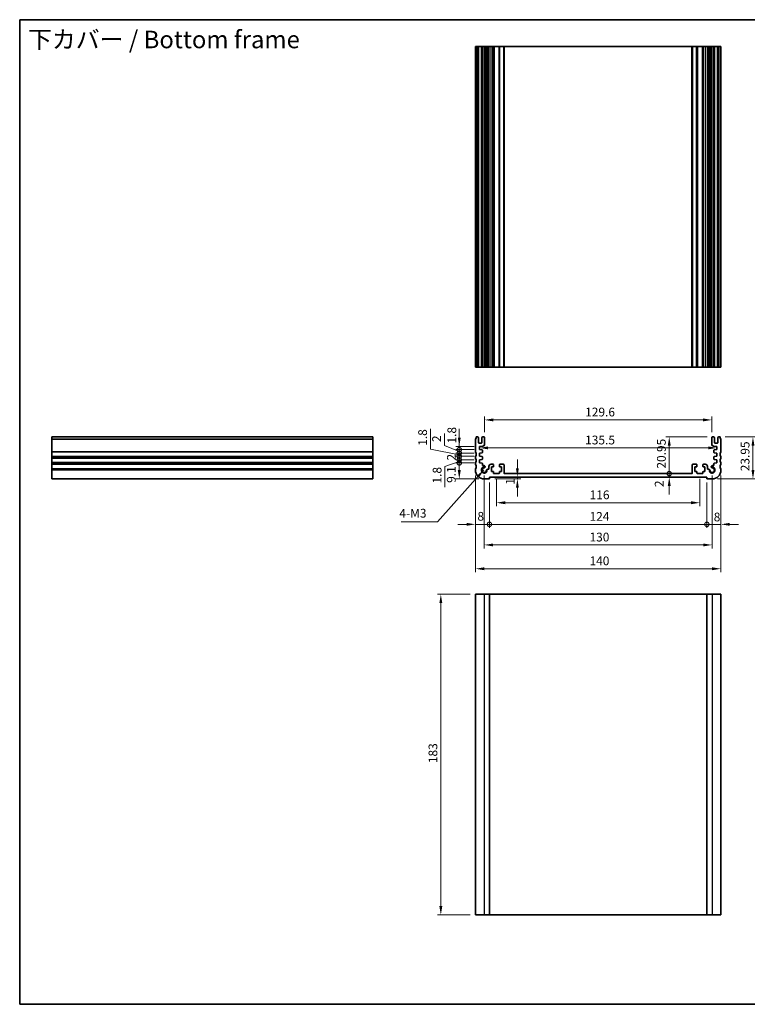
# Model space of a CAD drawing. Units: millimetres. Extents: x 29 to 3979, y 16 to 718.
# Drawn here: x 2600 to 3015, y 16 to 578 of the extents above; entities that cross this region are included whole.
import ezdxf

# ---------------------------------------------------------------- set-up
doc = ezdxf.new("R2010")
doc.units = ezdxf.units.MM
doc.header["$LTSCALE"] = 2
doc.layers.get('Defpoints').update_dxf_attribs({"lineweight": 25})
for name, color, linetype, lineweight in [('Border (ISO)', 7, 'Continuous', 35), ('Dimension (ISO)', 7, 'Continuous', 18), ('Dimension (ISO) @ 1', 7, 'Continuous', 18), ('Symbol (ISO)', 7, 'Continuous', 18), ('Visible (ISO)', 7, 'Continuous', 35), ('Visible Narrow (ISO)', 7, 'Continuous', 25)]:
    doc.layers.add(name, color=color, linetype=linetype, lineweight=lineweight)
doc.styles.add('Note Text (TK)', font='MS PGothic.ttf')
doc.dimstyles.new('Default - Method 1b (TK)', dxfattribs={"dimscale": 2, "dimtxt": 2.5, "dimasz": 2.5, "dimexe": 1, "dimexo": 1.5, "dimgap": 1, "dimtad": 1, "dimtoh": 1, "dimrnd": 1e-08, "dimdsep": 46, "dimtxsty": 'Note Text (TK)', "dimcen": 0.09, "dimdle": 5, "dimclrd": 100, "dimclre": 100, "dimclrt": 7, "dimadec": 1, "dimazin": 1, "dimtfac": 1, "dimtmove": 0, "dimatfit": 3, "dimfxl": 1, "dimtolj": 1, "dimlwd": -1, "dimlwe": -1, "dimarcsym": 0})
doc.dimstyles.new('Default - Method 1b (TK)$7', dxfattribs={"dimscale": 2, "dimtxt": 2.5, "dimasz": 2.5, "dimexe": 1, "dimexo": 1.5, "dimgap": 1, "dimtad": 1, "dimtoh": 1, "dimrnd": 1e-08, "dimdsep": 46, "dimtxsty": 'Note Text (TK)', "dimcen": 0.09, "dimdle": 5, "dimclrd": 100, "dimclre": 100, "dimclrt": 7, "dimadec": 1, "dimazin": 1, "dimtfac": 1, "dimtmove": 0, "dimatfit": 3, "dimfxl": 1, "dimtolj": 1, "dimlwd": -1, "dimlwe": -1, "dimarcsym": 0})

# ---------------------------------------------------------------- blocks, each defined once
blk = doc.blocks.new('図面枠 tk図枠')
at = {"layer": 'Border (ISO)'}
for p, q in [((14.5, 289), (405.5, 289)), ((14.5, 289), (14.5, 8)), ((14.5, 8), (405.5, 8))]:
    blk.add_line(p, q, dxfattribs=at)
blk = doc.blocks.new('*D36')
at = {"layer": 'Defpoints', "color": 0}
for p in [(2860.4, 250.04), (2840.68, 67.04), (2860.4, 67.04)]:
    blk.add_point(p, dxfattribs=at)
at = {"layer": 'Dimension (ISO)', "color": 100}
for p, q in [((2857.4, 250.04), (2838.68, 250.04)), ((2840.68, 245.04), (2840.68, 72.04)), ((2857.4, 67.04), (2838.68, 67.04))]:
    blk.add_line(p, q, dxfattribs=at)
for points in [[(2839.84, 245.04), (2841.51, 245.04), (2840.68, 250.04)], [(2839.84, 72.04), (2841.51, 72.04), (2840.68, 67.04)]]:
    blk.add_solid(points, dxfattribs=at)
at = {"layer": 'Dimension (ISO)', "color": 7, "insert": (2836.18, 153.65), "char_height": 5, "attachment_point": 4, "rotation": 90, "style": 'Note Text (TK)'}
blk.add_mtext('\\A1;183', dxfattribs=at)
blk = doc.blocks.new('_DotSmall')
at = {"color": 0, "linetype": 'ByBlock', "const_width": 0.5}
blk.add_lwpolyline([(-0.0625, 0, 1), (0.0625, 0, 1)], format="xyb", close=True, dxfattribs=at)
blk = doc.blocks.new('*D37')
at = {"layer": 'Defpoints', "color": 0}
for p in [(2970.94, 339.86), (2995.5, 339.86), (2983.8, 318.91)]:
    blk.add_point(p, dxfattribs=at)
at = {"layer": 'Dimension (ISO)', "color": 100}
for p, q in [((2992.5, 339.86), (2968.94, 339.86)), ((2970.94, 318.91), (2970.94, 334.86))]:
    blk.add_line(p, q, dxfattribs=at)
blk.add_solid([(2970.11, 334.86), (2971.77, 334.86), (2970.94, 339.86)], dxfattribs=at)
at = {"layer": 'Dimension (ISO)', "color": 100, "xscale": 5, "yscale": 5, "zscale": 5, "rotation": 270}
blk.add_blockref('_DotSmall', (2970.94, 318.91), dxfattribs=at)
at = {"layer": 'Dimension (ISO)', "color": 7, "insert": (2966.44, 321.76), "char_height": 5, "attachment_point": 4, "rotation": 90, "style": 'Note Text (TK)'}
blk.add_mtext('\\A1;20.95', dxfattribs=at)
blk = doc.blocks.new('*D38')
at = {"layer": 'Defpoints', "color": 0}
for p in [(2970.94, 318.91), (2983.8, 318.91), (2992.4, 316.91)]:
    blk.add_point(p, dxfattribs=at)
at = {"layer": 'Dimension (ISO)', "color": 100}
for p, q in [((2970.94, 318.91), (2970.94, 323.91)), ((2970.94, 316.91), (2970.94, 318.91)), ((2970.94, 311.91), (2970.94, 306.91))]:
    blk.add_line(p, q, dxfattribs=at)
blk.add_solid([(2970.11, 311.91), (2971.77, 311.91), (2970.94, 316.91)], dxfattribs=at)
at = {"layer": 'Dimension (ISO)', "color": 100, "xscale": 5, "yscale": 5, "zscale": 5, "rotation": 270}
blk.add_blockref('_DotSmall', (2970.94, 318.91), dxfattribs=at)
at = {"layer": 'Dimension (ISO)', "color": 7, "insert": (2965.18, 311.23), "char_height": 5, "attachment_point": 4, "rotation": 90, "style": 'Note Text (TK)'}
blk.add_mtext('\\A1;2', dxfattribs=at)
blk = doc.blocks.new('*D39')
at = {"layer": 'Defpoints', "color": 0}
for p in [(2999.9, 339.86), (2995.4, 315.91), (3018.68, 315.91)]:
    blk.add_point(p, dxfattribs=at)
at = {"layer": 'Dimension (ISO)', "color": 100}
for p, q in [((3002.9, 339.86), (3020.68, 339.86)), ((3018.68, 334.86), (3018.68, 320.91)), ((2998.4, 315.91), (3020.68, 315.91))]:
    blk.add_line(p, q, dxfattribs=at)
for points in [[(3017.85, 334.86), (3019.52, 334.86), (3018.68, 339.86)], [(3017.85, 320.91), (3019.52, 320.91), (3018.68, 315.91)]]:
    blk.add_solid(points, dxfattribs=at)
at = {"layer": 'Dimension (ISO)', "color": 7, "insert": (3014.18, 320.24), "char_height": 5, "attachment_point": 4, "rotation": 90, "style": 'Note Text (TK)'}
blk.add_mtext('\\A1;23.95', dxfattribs=at)
blk = doc.blocks.new('*D40')
at = {"layer": 'Defpoints', "color": 0}
for p in [(2995.2, 349.56), (2865.6, 339.56), (2995.2, 339.56)]:
    blk.add_point(p, dxfattribs=at)
at = {"layer": 'Dimension (ISO)', "color": 100}
for p, q in [((2865.6, 342.56), (2865.6, 351.56)), ((2870.6, 349.56), (2990.2, 349.56)), ((2995.2, 342.56), (2995.2, 351.56))]:
    blk.add_line(p, q, dxfattribs=at)
for points in [[(2870.6, 350.39), (2870.6, 348.73), (2865.6, 349.56)], [(2990.2, 350.39), (2990.2, 348.73), (2995.2, 349.56)]]:
    blk.add_solid(points, dxfattribs=at)
at = {"layer": 'Dimension (ISO)', "color": 7, "insert": (2922.98, 354.06), "char_height": 5, "attachment_point": 4, "style": 'Note Text (TK)'}
blk.add_mtext('\\A1;129.6', dxfattribs=at)
blk = doc.blocks.new('*D41')
at = {"layer": 'Defpoints', "color": 0}
for p in [(2862.65, 333.51), (2998.15, 333.59), (2998.15, 333.51)]:
    blk.add_point(p, dxfattribs=at)
at = {"layer": 'Dimension (ISO)', "color": 100}
blk.add_line((2867.65, 333.59), (2993.15, 333.59), dxfattribs=at)
for points in [[(2867.65, 334.42), (2867.65, 332.75), (2862.65, 333.59)], [(2993.15, 334.42), (2993.15, 332.75), (2998.15, 333.59)]]:
    blk.add_solid(points, dxfattribs=at)
at = {"layer": 'Dimension (ISO)', "color": 7, "insert": (2922.96, 338.09), "char_height": 5, "attachment_point": 4, "style": 'Note Text (TK)'}
blk.add_mtext('\\A1;135.5', dxfattribs=at)
blk = doc.blocks.new('*D42')
at = {"layer": 'Defpoints', "color": 0}
for p in [(2868.4, 315.91), (2884.34, 315.91), (2888.62, 316.91)]:
    blk.add_point(p, dxfattribs=at)
at = {"layer": 'Dimension (ISO)', "color": 100}
for p, q in [((2884.34, 321.91), (2884.34, 326.91)), ((2871.4, 315.91), (2886.34, 315.91)), ((2884.34, 316.91), (2884.34, 315.91)), ((2884.34, 310.91), (2884.34, 305.91))]:
    blk.add_line(p, q, dxfattribs=at)
for points in [[(2883.51, 321.91), (2885.17, 321.91), (2884.34, 316.91)], [(2883.51, 310.91), (2885.17, 310.91), (2884.34, 315.91)]]:
    blk.add_solid(points, dxfattribs=at)
at = {"layer": 'Dimension (ISO)', "color": 7, "insert": (2880.25, 312.57), "char_height": 5, "attachment_point": 4, "rotation": 90, "style": 'Note Text (TK)'}
blk.add_mtext('\\A1;1', dxfattribs=at)
blk = doc.blocks.new('*D43')
at = {"layer": 'Defpoints', "color": 0}
for p in [(2872.4, 318.91), (2988.4, 318.91), (2988.4, 302.29)]:
    blk.add_point(p, dxfattribs=at)
at = {"layer": 'Dimension (ISO)', "color": 100}
for p, q in [((2872.4, 315.91), (2872.4, 300.29)), ((2988.4, 315.91), (2988.4, 300.29)), ((2877.4, 302.29), (2983.4, 302.29))]:
    blk.add_line(p, q, dxfattribs=at)
for points in [[(2877.4, 303.13), (2877.4, 301.46), (2872.4, 302.29)], [(2983.4, 303.13), (2983.4, 301.46), (2988.4, 302.29)]]:
    blk.add_solid(points, dxfattribs=at)
at = {"layer": 'Dimension (ISO)', "color": 7, "insert": (2925.53, 306.79), "char_height": 5, "attachment_point": 4, "style": 'Note Text (TK)'}
blk.add_mtext('\\A1;116', dxfattribs=at)
blk = doc.blocks.new('*D44')
at = {"layer": 'Defpoints', "color": 0}
for p in [(2860.4, 320.91), (2868.4, 316.91), (2868.4, 289.96)]:
    blk.add_point(p, dxfattribs=at)
at = {"layer": 'Dimension (ISO)', "color": 100}
for p, q in [((2860.4, 317.91), (2860.4, 287.96)), ((2868.4, 313.91), (2868.4, 287.96)), ((2855.4, 289.96), (2850.4, 289.96)), ((2860.4, 289.96), (2868.4, 289.96)), ((2868.4, 289.96), (2873.4, 289.96))]:
    blk.add_line(p, q, dxfattribs=at)
blk.add_solid([(2855.4, 290.79), (2855.4, 289.12), (2860.4, 289.96)], dxfattribs=at)
at = {"layer": 'Dimension (ISO)', "color": 100, "xscale": 5, "yscale": 5, "zscale": 5, "rotation": 180}
blk.add_blockref('_DotSmall', (2868.4, 289.96), dxfattribs=at)
at = {"layer": 'Dimension (ISO)', "color": 7, "insert": (2861.56, 294.54), "char_height": 5, "attachment_point": 4, "style": 'Note Text (TK)'}
blk.add_mtext('\\A1;8', dxfattribs=at)
blk = doc.blocks.new('*D45')
at = {"layer": 'Defpoints', "color": 0}
for p in [(3000.4, 320.91), (2992.4, 316.91), (3000.4, 289.96)]:
    blk.add_point(p, dxfattribs=at)
at = {"layer": 'Dimension (ISO)', "color": 100}
for p, q in [((3000.4, 317.91), (3000.4, 287.96)), ((2992.4, 313.91), (2992.4, 287.96)), ((2992.4, 289.96), (2987.4, 289.96)), ((2992.4, 289.96), (3000.4, 289.96)), ((3005.4, 289.96), (3010.4, 289.96))]:
    blk.add_line(p, q, dxfattribs=at)
blk.add_solid([(3005.4, 290.79), (3005.4, 289.12), (3000.4, 289.96)], dxfattribs=at)
at = {"layer": 'Dimension (ISO)', "color": 100, "xscale": 5, "yscale": 5, "zscale": 5}
blk.add_blockref('_DotSmall', (2992.4, 289.96), dxfattribs=at)
at = {"layer": 'Dimension (ISO)', "color": 7, "insert": (2996.32, 294.15), "char_height": 5, "attachment_point": 4, "style": 'Note Text (TK)'}
blk.add_mtext('\\A1;8', dxfattribs=at)
blk = doc.blocks.new('*D46')
at = {"layer": 'Defpoints', "color": 0}
for p in [(2868.4, 316.91), (2992.4, 316.91), (2992.4, 289.96)]:
    blk.add_point(p, dxfattribs=at)
at = {"layer": 'Dimension (ISO)', "color": 100}
for p, q in [((2868.4, 313.91), (2868.4, 287.96)), ((2992.4, 313.91), (2992.4, 287.96)), ((2868.4, 289.96), (2992.4, 289.96))]:
    blk.add_line(p, q, dxfattribs=at)
at = {"layer": 'Dimension (ISO)', "color": 100, "xscale": 5, "yscale": 5, "zscale": 5, "rotation": 180}
blk.add_blockref('_DotSmall', (2868.4, 289.96), dxfattribs=at)
at = {"layer": 'Dimension (ISO)', "color": 100, "xscale": 5, "yscale": 5, "zscale": 5}
blk.add_blockref('_DotSmall', (2992.4, 289.96), dxfattribs=at)
at = {"layer": 'Dimension (ISO)', "color": 7, "insert": (2925.47, 294.46), "char_height": 5, "attachment_point": 4, "style": 'Note Text (TK)'}
blk.add_mtext('\\A1;124', dxfattribs=at)
blk = doc.blocks.new('*D47')
at = {"layer": 'Defpoints', "color": 0}
for p in [(2865.4, 320.91), (2995.4, 320.91), (2995.4, 278.2)]:
    blk.add_point(p, dxfattribs=at)
at = {"layer": 'Dimension (ISO)', "color": 100}
for p, q in [((2865.4, 317.91), (2865.4, 276.2)), ((2995.4, 317.91), (2995.4, 276.2)), ((2870.4, 278.2), (2990.4, 278.2))]:
    blk.add_line(p, q, dxfattribs=at)
for points in [[(2870.4, 279.03), (2870.4, 277.36), (2865.4, 278.2)], [(2990.4, 279.03), (2990.4, 277.36), (2995.4, 278.2)]]:
    blk.add_solid(points, dxfattribs=at)
at = {"layer": 'Dimension (ISO)', "color": 7, "insert": (2925.46, 282.7), "char_height": 5, "attachment_point": 4, "style": 'Note Text (TK)'}
blk.add_mtext('\\A1;130', dxfattribs=at)
blk = doc.blocks.new('*D48')
at = {"layer": 'Defpoints', "color": 0}
for p in [(2860.4, 320.91), (3000.4, 320.91), (3000.4, 264.61)]:
    blk.add_point(p, dxfattribs=at)
at = {"layer": 'Dimension (ISO)', "color": 100}
for p, q in [((2860.4, 317.91), (2860.4, 262.61)), ((3000.4, 317.91), (3000.4, 262.61)), ((2865.4, 264.61), (2995.4, 264.61))]:
    blk.add_line(p, q, dxfattribs=at)
for points in [[(2865.4, 265.44), (2865.4, 263.77), (2860.4, 264.61)], [(2995.4, 265.44), (2995.4, 263.77), (3000.4, 264.61)]]:
    blk.add_solid(points, dxfattribs=at)
at = {"layer": 'Dimension (ISO)', "color": 7, "insert": (2925.46, 269.11), "char_height": 5, "attachment_point": 4, "style": 'Note Text (TK)'}
blk.add_mtext('\\A1;140', dxfattribs=at)
blk = doc.blocks.new('*D49')
at = {"layer": 'Defpoints', "color": 0}
for p in [(2851.19, 325.01), (2862.65, 325.01), (2865.4, 315.91)]:
    blk.add_point(p, dxfattribs=at)
at = {"layer": 'Dimension (ISO)', "color": 100}
for p, q in [((2859.65, 325.01), (2849.19, 325.01)), ((2851.19, 320.91), (2851.19, 325.01)), ((2862.4, 315.91), (2849.19, 315.91))]:
    blk.add_line(p, q, dxfattribs=at)
blk.add_solid([(2850.36, 320.91), (2852.03, 320.91), (2851.19, 315.91)], dxfattribs=at)
at = {"layer": 'Dimension (ISO)', "color": 100, "xscale": 5, "yscale": 5, "zscale": 5, "rotation": 90}
blk.add_blockref('_DotSmall', (2851.19, 325.01), dxfattribs=at)
at = {"layer": 'Dimension (ISO)', "color": 7, "insert": (2846.64, 313.62), "char_height": 5, "attachment_point": 4, "rotation": 90, "style": 'Note Text (TK)'}
blk.add_mtext('\\A1;9.1', dxfattribs=at)
blk = doc.blocks.new('*D50')
at = {"layer": 'Defpoints', "color": 0}
for p in [(2851.19, 334.41), (2862.65, 334.41), (2862.65, 332.61)]:
    blk.add_point(p, dxfattribs=at)
at = {"layer": 'Dimension (ISO)', "color": 100}
for p, q in [((2851.19, 339.41), (2851.19, 344.41)), ((2859.65, 334.41), (2849.19, 334.41)), ((2859.65, 332.61), (2849.19, 332.61)), ((2851.19, 332.61), (2851.19, 334.41)), ((2851.19, 332.61), (2851.19, 327.61))]:
    blk.add_line(p, q, dxfattribs=at)
blk.add_solid([(2850.36, 339.41), (2852.03, 339.41), (2851.19, 334.41)], dxfattribs=at)
at = {"layer": 'Dimension (ISO)', "color": 100, "xscale": 5, "yscale": 5, "zscale": 5, "rotation": 90}
blk.add_blockref('_DotSmall', (2851.19, 332.61), dxfattribs=at)
at = {"layer": 'Dimension (ISO)', "color": 7, "insert": (2846.95, 336.08), "char_height": 5, "attachment_point": 4, "rotation": 90, "style": 'Note Text (TK)'}
blk.add_mtext('\\A1;1.8', dxfattribs=at)
blk = doc.blocks.new('*D51')
at = {"layer": 'Defpoints', "color": 0}
for p in [(2851.19, 332.61), (2862.65, 332.61), (2862.65, 330.61)]:
    blk.add_point(p, dxfattribs=at)
at = {"layer": 'Dimension (ISO)', "color": 100}
for p, q in [((2842.77, 334.92), (2842.77, 341.82)), ((2851.19, 332.61), (2851.19, 337.61)), ((2851.19, 331.61), (2842.77, 334.92)), ((2859.65, 332.61), (2849.19, 332.61)), ((2851.19, 330.61), (2851.19, 332.61)), ((2851.19, 330.61), (2851.19, 332.61)), ((2859.65, 330.61), (2849.19, 330.61)), ((2851.19, 330.61), (2851.19, 325.61))]:
    blk.add_line(p, q, dxfattribs=at)
at = {"layer": 'Dimension (ISO)', "color": 100, "xscale": 5, "yscale": 5, "zscale": 5}
for p, rotation in [((2851.19, 332.61), 270), ((2851.19, 330.61), 90)]:
    blk.add_blockref('_DotSmall', p, dxfattribs=dict(at, rotation=rotation))
at = {"layer": 'Dimension (ISO)', "color": 7, "insert": (2838.27, 336.92), "char_height": 5, "attachment_point": 4, "rotation": 90, "style": 'Note Text (TK)'}
blk.add_mtext('\\A1;2', dxfattribs=at)
blk = doc.blocks.new('*D52')
at = {"layer": 'Defpoints', "color": 0}
for p in [(2851.19, 330.61), (2862.65, 330.61), (2862.65, 328.81)]:
    blk.add_point(p, dxfattribs=at)
at = {"layer": 'Dimension (ISO)', "color": 100}
for p, q in [((2834.79, 332.79), (2834.79, 344.43)), ((2851.19, 329.71), (2834.79, 332.79)), ((2851.19, 330.61), (2851.19, 335.61)), ((2859.65, 330.61), (2849.19, 330.61)), ((2859.65, 328.81), (2849.19, 328.81)), ((2851.19, 328.81), (2851.19, 330.61)), ((2851.19, 328.81), (2851.19, 330.61)), ((2851.19, 328.81), (2851.19, 323.81))]:
    blk.add_line(p, q, dxfattribs=at)
at = {"layer": 'Dimension (ISO)', "color": 100, "xscale": 5, "yscale": 5, "zscale": 5}
for p, rotation in [((2851.19, 330.61), 270), ((2851.19, 328.81), 90)]:
    blk.add_blockref('_DotSmall', p, dxfattribs=dict(at, rotation=rotation))
at = {"layer": 'Dimension (ISO)', "color": 7, "insert": (2830.29, 334.79), "char_height": 5, "attachment_point": 4, "rotation": 90, "style": 'Note Text (TK)'}
blk.add_mtext('\\A1;1.8', dxfattribs=at)
blk = doc.blocks.new('*D34')
at = {"layer": 'Defpoints', "color": 0}
for p in [(2851.19, 328.81), (2862.65, 328.81), (2862.65, 326.81)]:
    blk.add_point(p, dxfattribs=at)
at = {"layer": 'Dimension (ISO)', "color": 100}
for p, q in [((2851.19, 328.81), (2851.19, 333.81)), ((2859.65, 328.81), (2849.19, 328.81)), ((2859.65, 326.81), (2849.19, 326.81)), ((2851.19, 326.81), (2851.19, 328.81)), ((2851.19, 326.81), (2851.19, 321.81))]:
    blk.add_line(p, q, dxfattribs=at)
at = {"layer": 'Dimension (ISO)', "color": 100, "xscale": 5, "yscale": 5, "zscale": 5}
for p, rotation in [((2851.19, 328.81), 270), ((2851.19, 326.81), 90)]:
    blk.add_blockref('_DotSmall', p, dxfattribs=dict(at, rotation=rotation))
at = {"layer": 'Dimension (ISO)', "color": 7, "insert": (2846.69, 326.36), "char_height": 5, "attachment_point": 4, "rotation": 90, "style": 'Note Text (TK)'}
blk.add_mtext('\\A1;2', dxfattribs=at)
blk = doc.blocks.new('*D35')
at = {"layer": 'Defpoints', "color": 0}
for p in [(2851.19, 326.81), (2862.65, 326.81), (2862.65, 325.01)]:
    blk.add_point(p, dxfattribs=at)
at = {"layer": 'Dimension (ISO)', "color": 100}
for p, q in [((2851.19, 326.81), (2851.19, 331.81)), ((2859.65, 326.81), (2849.19, 326.81)), ((2851.19, 325.01), (2851.19, 326.81)), ((2851.19, 325.01), (2851.19, 326.81)), ((2851.19, 325.91), (2843.05, 322.89)), ((2843.05, 322.89), (2843.05, 311.25)), ((2859.65, 325.01), (2849.19, 325.01)), ((2851.19, 325.01), (2851.19, 320.01))]:
    blk.add_line(p, q, dxfattribs=at)
at = {"layer": 'Dimension (ISO)', "color": 100, "xscale": 5, "yscale": 5, "zscale": 5}
for p, rotation in [((2851.19, 326.81), 270), ((2851.19, 325.01), 90)]:
    blk.add_blockref('_DotSmall', p, dxfattribs=dict(at, rotation=rotation))
at = {"layer": 'Dimension (ISO)', "color": 7, "insert": (2838.55, 313.25), "char_height": 5, "attachment_point": 4, "rotation": 90, "style": 'Note Text (TK)'}
blk.add_mtext('\\A1;1.8', dxfattribs=at)

msp = doc.modelspace()

# ---------------------------------------------------------------- linework, layer by layer
at = {"layer": 'Visible (ISO)'}
for p, q in [((3000.4049, 562.6468), (2860.4049, 562.6468)), ((2860.4049, 379.6468), (2860.4049, 562.6468)), ((2860.9049, 379.6468), (2860.9049, 562.6468)), ((2862.1049, 379.6468), (2862.1049, 562.6468)), ((2864.1049, 379.6468), (2864.1049, 562.6468)), ((2865.6049, 379.6468), (2865.6049, 562.6468)), ((2865.907, 379.6468), (2865.907, 562.6468)), ((2868.1049, 562.6468), (2868.1049, 379.6468)), ((2870.7049, 562.6468), (2870.7049, 379.6468)), ((2874.1049, 562.6468), (2874.1049, 379.6468)), ((2876.7049, 379.6468), (2876.7049, 562.6468)), ((2984.1049, 562.6468), (2984.1049, 379.6468)), ((2986.7049, 562.6468), (2986.7049, 379.6468)), ((2990.1049, 562.6468), (2990.1049, 379.6468)), ((2992.7049, 379.6468), (2992.7049, 562.6468)), ((2994.9028, 379.6468), (2994.9028, 562.6468)), ((2995.2049, 379.6468), (2995.2049, 562.6468)), ((2996.7049, 379.6468), (2996.7049, 562.6468)), ((2998.7049, 379.6468), (2998.7049, 562.6468)), ((2999.9049, 379.6468), (2999.9049, 562.6468)), ((3000.4049, 379.6468), (3000.4049, 562.6468)), ((3000.4049, 379.6468), (2860.4049, 379.6468)), ((2618.8595, 339.8604), (2618.8595, 315.9104)), ((2801.8595, 339.8604), (2618.8595, 339.8604)), ((2801.8595, 339.8604), (2801.8595, 315.9104)), ((2860.4049, 331.4104), (2860.4049, 338.3604)), ((2860.9049, 339.8604), (2861.8049, 339.8604)), ((2862.1049, 339.5604), (2862.1049, 336.6104)), ((2864.1049, 336.6104), (2864.1049, 339.5604)), ((2864.4049, 339.8604), (2865.3049, 339.8604)), ((2865.6049, 339.5604), (2865.6049, 335.5455)), ((2995.2049, 335.5455), (2995.2049, 339.5604)), ((2995.5049, 339.8604), (2996.4049, 339.8604)), ((2996.7049, 339.5604), (2996.7049, 336.6104)), ((2998.7049, 336.6104), (2998.7049, 339.5604)), ((2999.0049, 339.8604), (2999.9049, 339.8604)), ((3000.4049, 338.3604), (3000.4049, 331.4104)), ((2862.4049, 336.3104), (2863.8049, 336.3104)), ((2864.6729, 334.5478), (2862.6549, 334.4104)), ((2862.6549, 334.4104), (2862.6549, 332.6104)), ((2862.6549, 332.6104), (2864.1259, 332.5075)), ((2864.4049, 332.2082), (2864.4049, 331.0098)), ((2998.1549, 334.4104), (2996.137, 334.5478)), ((2996.4049, 331.0098), (2996.4049, 332.2082)), ((2996.684, 332.5075), (2998.1549, 332.6104)), ((2997.0049, 336.3104), (2998.4049, 336.3104)), ((2998.1549, 332.6104), (2998.1549, 334.4104)), ((2860.4049, 327.9104), (2860.4049, 328.4104)), ((2864.1253, 330.7105), (2862.6549, 330.6104)), ((2862.6549, 330.6104), (2862.6549, 328.8104)), ((2862.6549, 328.8104), (2864.1259, 328.7075)), ((2864.1259, 326.9132), (2862.6549, 326.8104)), ((2862.6549, 326.8104), (2862.6549, 325.0104)), ((2864.4049, 328.4082), (2864.4049, 327.2125)), ((2996.4049, 327.2125), (2996.4049, 328.4082)), ((2996.684, 328.7075), (2998.1549, 328.8104)), ((2998.1549, 326.8104), (2996.684, 326.9132)), ((2998.1549, 330.6104), (2996.6845, 330.7105)), ((2998.1549, 328.8104), (2998.1549, 330.6104)), ((2998.1549, 325.0104), (2998.1549, 326.8104)), ((3000.4049, 328.4104), (3000.4049, 327.9104)), ((2860.4049, 324.4104), (2860.4049, 324.9104)), ((2860.4049, 320.9104), (2860.4049, 321.4104)), ((2862.6549, 325.0104), (2864.1259, 324.9075)), ((2864.4049, 324.6082), (2864.4049, 323.5198)), ((2864.4049, 323.5198), (2865.257, 323.5198)), ((2867.3644, 321.4125), (2867.9049, 321.4125)), ((2868.1049, 321.6125), (2868.1049, 323.0104)), ((2869.3049, 324.2104), (2870.4049, 324.2104)), ((2869.6049, 320.1104), (2869.6049, 322.7104)), ((2869.6049, 322.7104), (2870.4049, 322.7104)), ((2870.7049, 323.0104), (2870.7049, 323.9104)), ((2874.1049, 323.9104), (2874.1049, 323.0104)), ((2874.4049, 324.2104), (2876.4049, 324.2104)), ((2874.4049, 322.7104), (2875.2049, 322.7104)), ((2875.2049, 322.7104), (2875.2049, 320.1104)), ((2876.7049, 323.9104), (2876.7049, 319.2104)), ((2984.1049, 319.2104), (2984.1049, 323.9104)), ((2984.4049, 324.2104), (2986.4049, 324.2104)), ((2985.6049, 320.1104), (2985.6049, 322.7104)), ((2985.6049, 322.7104), (2986.4049, 322.7104)), ((2986.7049, 323.0104), (2986.7049, 323.9104)), ((2990.1049, 323.9104), (2990.1049, 323.0104)), ((2990.4049, 324.2104), (2991.5049, 324.2104)), ((2990.4049, 322.7104), (2991.2049, 322.7104)), ((2991.2049, 322.7104), (2991.2049, 320.1104)), ((2992.7049, 323.0104), (2992.7049, 321.6125)), ((2992.9049, 321.4125), (2993.4455, 321.4125)), ((2995.5528, 323.5198), (2996.4049, 323.5198)), ((2996.4049, 323.5198), (2996.4049, 324.6082)), ((2996.684, 324.9075), (2998.1549, 325.0104)), ((3000.4049, 324.9104), (3000.4049, 324.4104)), ((3000.4049, 321.4104), (3000.4049, 320.9104)), ((2801.8595, 315.9104), (2618.8595, 315.9104)), ((2868.4049, 315.9104), (2865.4049, 315.9104)), ((2868.4049, 316.9104), (2868.4049, 315.9104)), ((2992.4049, 316.9104), (2868.4049, 316.9104)), ((2870.4049, 320.1104), (2869.6049, 320.1104)), ((2870.7049, 319.2104), (2870.7049, 319.8104)), ((2873.8049, 318.9104), (2871.0049, 318.9104)), ((2874.1049, 319.8104), (2874.1049, 319.2104)), ((2875.2049, 320.1104), (2874.4049, 320.1104)), ((2877.0049, 318.9104), (2983.8049, 318.9104)), ((2986.4049, 320.1104), (2985.6049, 320.1104)), ((2986.7049, 319.2104), (2986.7049, 319.8104)), ((2989.8049, 318.9104), (2987.0049, 318.9104)), ((2990.1049, 319.8104), (2990.1049, 319.2104)), ((2991.2049, 320.1104), (2990.4049, 320.1104)), ((2992.4049, 315.9104), (2992.4049, 316.9104)), ((2995.4049, 315.9104), (2992.4049, 315.9104)), ((2860.4049, 250.0374), (3000.4049, 250.0374)), ((2860.4049, 250.0374), (2860.4049, 67.0374)), ((2868.4049, 250.0374), (2868.4049, 67.0374)), ((2992.4049, 250.0374), (2992.4049, 67.0374)), ((3000.4049, 250.0374), (3000.4049, 67.0374)), ((2860.4049, 67.0374), (3000.4049, 67.0374))]:
    msp.add_line(p, q, dxfattribs=at)
for centre, radius, start, end in [((2860.9049, 338.3604), 0.5, 143.130102, 180), ((2858.9049, 339.8604), 2, 323.130102, 0), ((2861.8049, 339.5604), 0.3, 0, 90), ((2864.4049, 339.5604), 0.3, 90, 180), ((2865.3049, 339.5604), 0.3, 0, 90), ((2995.5049, 339.5604), 0.3, 90, 180), ((2996.4049, 339.5604), 0.3, 0, 90), ((2999.0049, 339.5604), 0.3, 90, 180), ((3001.9049, 339.8604), 2, 180, 216.869898), ((2999.9049, 338.3604), 0.5, 0, 36.869898), ((2862.4049, 336.6104), 0.3, 180, 270), ((2863.8049, 336.6104), 0.3, 270, 0), ((2864.1049, 332.2082), 0.3, 0, 86), ((2864.6049, 335.5455), 1, 273.896629, 0), ((2996.2049, 335.5455), 1, 180, 266.103371), ((2996.7049, 332.2082), 0.3, 94, 180), ((2997.0049, 336.6104), 0.3, 180, 270), ((2998.4049, 336.6104), 0.3, 270, 0), ((2860.9049, 331.4104), 0.5, 180, 216.869898), ((2860.9049, 328.4104), 0.5, 143.130102, 180), ((2860.9049, 327.9104), 0.5, 180, 216.869898), ((2858.9049, 329.9104), 2, 323.130102, 36.869898), ((2858.9049, 326.4104), 2, 323.130102, 36.869898), ((2864.1049, 331.0098), 0.3, 273.896629, 0), ((2864.1049, 328.4082), 0.3, 0, 86), ((2864.1049, 327.2125), 0.3, 274, 0), ((2996.7049, 331.0098), 0.3, 180, 266.103371), ((2996.7049, 328.4082), 0.3, 94, 180), ((2996.7049, 327.2125), 0.3, 180, 266), ((3001.9049, 329.9104), 2, 143.130102, 216.869898), ((3001.9049, 326.4104), 2, 143.130102, 216.869898), ((2999.9049, 331.4104), 0.5, 323.130102, 0), ((2999.9049, 328.4104), 0.5, 0, 36.869898), ((2999.9049, 327.9104), 0.5, 323.130102, 0), ((2860.9049, 324.9104), 0.5, 143.130102, 180), ((2860.9049, 324.4104), 0.5, 180, 216.869898), ((2860.9049, 321.4104), 0.5, 143.130102, 180), ((2865.4049, 320.9104), 5, 180, 270), ((2858.9049, 322.9104), 2, 323.130102, 36.869898), ((2865.4049, 320.9104), 1.425, 81.904329, 8.095671), ((2865.4049, 320.9104), 1.315, 94.31666, 355.68334), ((2864.1049, 324.6082), 0.3, 0, 86), ((2865.257, 322.8698), 0.65, 302.430613, 90), ((2865.257, 322.8698), 0.65, 274.31666, 302.430613), ((2867.3644, 320.7625), 0.65, 147.569387, 175.68334), ((2867.3644, 320.7625), 0.65, 90, 147.569387), ((2867.9049, 321.6125), 0.2, 270, 0), ((2869.3049, 323.0104), 1.2, 90, 180), ((2870.4049, 323.9104), 0.3, 0, 90), ((2870.4049, 323.0104), 0.3, 270, 0), ((2874.4049, 323.9104), 0.3, 90, 180), ((2874.4049, 323.0104), 0.3, 180, 270), ((2876.4049, 323.9104), 0.3, 0, 90), ((2984.4049, 323.9104), 0.3, 90, 180), ((2986.4049, 323.9104), 0.3, 0, 90), ((2986.4049, 323.0104), 0.3, 270, 0), ((2990.4049, 323.9104), 0.3, 90, 180), ((2990.4049, 323.0104), 0.3, 180, 270), ((2991.5049, 323.0104), 1.2, 0, 90), ((2992.9049, 321.6125), 0.2, 180, 270), ((2993.4455, 320.7625), 0.65, 32.430613, 90), ((2995.4049, 320.9104), 1.425, 171.904329, 98.095671), ((2993.4455, 320.7625), 0.65, 4.31666, 32.430613), ((2995.4049, 320.9104), 1.315, 184.31666, 85.68334), ((2995.5528, 322.8698), 0.65, 90, 237.569387), ((2995.5528, 322.8698), 0.65, 237.569387, 265.68334), ((2995.4049, 320.9104), 5, 270, 0), ((2996.7049, 324.6082), 0.3, 94, 180), ((3001.9049, 322.9104), 2, 143.130102, 216.869898), ((2999.9049, 324.9104), 0.5, 0, 36.869898), ((2999.9049, 324.4104), 0.5, 323.130102, 0), ((2999.9049, 321.4104), 0.5, 0, 36.869898), ((2870.4049, 319.8104), 0.3, 0, 90), ((2871.0049, 319.2104), 0.3, 180, 270), ((2873.8049, 319.2104), 0.3, 270, 0), ((2874.4049, 319.8104), 0.3, 90, 180), ((2877.0049, 319.2104), 0.3, 180, 270), ((2983.8049, 319.2104), 0.3, 270, 0), ((2986.4049, 319.8104), 0.3, 0, 90), ((2987.0049, 319.2104), 0.3, 180, 270), ((2989.8049, 319.2104), 0.3, 270, 0), ((2990.4049, 319.8104), 0.3, 90, 180)]:
    msp.add_arc(centre, radius, start, end, dxfattribs=at)
at = {"layer": 'Visible Narrow (ISO)'}
for p, q in [((2860.5049, 379.6468), (2860.5049, 562.6468)), ((2861.8049, 379.6468), (2861.8049, 562.6468)), ((2862.4049, 379.6468), (2862.4049, 562.6468)), ((2863.8049, 379.6468), (2863.8049, 562.6468)), ((2864.4049, 379.6468), (2864.4049, 562.6468)), ((2865.3049, 379.6468), (2865.3049, 562.6468)), ((2866.7162, 379.6468), (2866.7162, 562.6468)), ((2867.3644, 379.6468), (2867.3644, 562.6468)), ((2867.9049, 379.6468), (2867.9049, 562.6468)), ((2869.3049, 379.6468), (2869.3049, 562.6468)), ((2870.4049, 379.6468), (2870.4049, 562.6468)), ((2871.0049, 562.6468), (2871.0049, 379.6468)), ((2873.8049, 562.6468), (2873.8049, 379.6468)), ((2874.4049, 379.6468), (2874.4049, 562.6468)), ((2876.4049, 562.6468), (2876.4049, 379.6468)), ((2877.0049, 379.6468), (2877.0049, 562.6468)), ((2983.8049, 379.6468), (2983.8049, 562.6468)), ((2984.4049, 379.6468), (2984.4049, 562.6468)), ((2986.4049, 379.6468), (2986.4049, 562.6468)), ((2987.0049, 562.6468), (2987.0049, 379.6468)), ((2989.8049, 562.6468), (2989.8049, 379.6468)), ((2990.4049, 379.6468), (2990.4049, 562.6468)), ((2991.5049, 562.6468), (2991.5049, 379.6468)), ((2992.9049, 379.6468), (2992.9049, 562.6468)), ((2993.4455, 379.6468), (2993.4455, 562.6468)), ((2994.0937, 379.6468), (2994.0937, 562.6468)), ((2995.5049, 379.6468), (2995.5049, 562.6468)), ((2996.4049, 379.6468), (2996.4049, 562.6468)), ((2997.0049, 379.6468), (2997.0049, 562.6468)), ((2998.4049, 379.6468), (2998.4049, 562.6468)), ((2999.0049, 379.6468), (2999.0049, 562.6468)), ((3000.3049, 379.6468), (3000.3049, 562.6468)), ((2801.8595, 338.6604), (2618.8595, 338.6604)), ((2801.8595, 338.3604), (2618.8595, 338.3604)), ((2801.8595, 331.4104), (2618.8595, 331.4104)), ((2801.8595, 331.1104), (2618.8595, 331.1104)), ((2801.8595, 328.7104), (2618.8595, 328.7104)), ((2801.8595, 328.4104), (2618.8595, 328.4104)), ((2801.8595, 327.9104), (2618.8595, 327.9104)), ((2801.8595, 327.6104), (2618.8595, 327.6104)), ((2801.8595, 325.2104), (2618.8595, 325.2104)), ((2801.8595, 324.9104), (2618.8595, 324.9104)), ((2801.8595, 324.4104), (2618.8595, 324.4104)), ((2801.8595, 324.1104), (2618.8595, 324.1104)), ((2801.8595, 321.7104), (2618.8595, 321.7104)), ((2801.8595, 321.4104), (2618.8595, 321.4104)), ((2801.8595, 320.9104), (2618.8595, 320.9104)), ((2865.4049, 250.0374), (2865.4049, 67.0374)), ((2995.4049, 250.0374), (2995.4049, 67.0374))]:
    msp.add_line(p, q, dxfattribs=at)
for centre, start, end in [((2865.4049, 320.9104), 75.276296, 14.723704), ((2995.4049, 320.9104), 165.276296, 104.723704)]:
    msp.add_arc(centre, 1.75, start, end, dxfattribs=at)

# ---------------------------------------------------------------- block references
at = {"xscale": 2, "yscale": 2, "zscale": 2}
msp.add_blockref('図面枠 tk図枠', (2571.5, 0), dxfattribs=at)

# ---------------------------------------------------------------- texts
at = {"layer": 'Symbol (ISO)', "color": 7, "line_spacing_factor": 1.5, "style": 'Note Text (TK)'}
for s, insert, char_height, width, attachment_point in [('下カバー / Bottom frame', (2605.1575, 565.4058), 10, 199.912839, 4), ('{4-M3}', (2817.0269, 292.2395), 5, 16.783626, 7)]:
    msp.add_mtext(s, dxfattribs=dict(at, insert=insert, char_height=char_height, width=width, attachment_point=attachment_point))

# ---------------------------------------------------------------- dimensions: what is measured, and where the dimension line sits
at = {"layer": 'Dimension (ISO) @ 1', "color": 100}
for base, p1, p2, angle, override, picture, middle in [((2995.2049, 349.5604), (2865.6049, 339.5604), (2995.2049, 339.5604), 180, {"dimscale": 1, "dimtxt": 5, "dimasz": 5, "dimexe": 2, "dimexo": 3, "dimgap": 2, "dimtoh": 0, "dimdec": 2, "dimcen": 0.18, "dimtp": 0, "dimtm": 0, "dimtdec": 2, "dimtix": 0, "dimtofl": 0, "dimtmove": 0, "dimatfit": 1}, '*D40', (2930.4049, 349.5604)), ((2851.1949, 330.6104), (2862.6549, 328.8104), (2862.6549, 330.6104), 90, {"dimscale": 1, "dimtxt": 5, "dimasz": 5, "dimexe": 2, "dimexo": 3, "dimgap": 2, "dimtoh": 0, "dimblk1": 'DotSmall', "dimblk2": 'DotSmall', "dimsah": 1, "dimcen": 0.18, "dimdle": 0, "dimtix": 0, "dimtofl": 1, "dimtmove": 1, "dimatfit": 1}, '*D52', (2834.785, 334.791)), ((2851.1949, 334.4104), (2862.6549, 332.6104), (2862.6549, 334.4104), 90, {"dimscale": 1, "dimtxt": 5, "dimasz": 5, "dimexe": 2, "dimexo": 3, "dimgap": 2, "dimtoh": 0, "dimblk1": 'DotSmall', "dimsah": 1, "dimcen": 0.18, "dimdle": 0, "dimtix": 0, "dimtofl": 1, "dimtmove": 1, "dimatfit": 1}, '*D50', (2851.4466, 339.8996)), ((2851.1949, 332.6104), (2862.6549, 330.6104), (2862.6549, 332.6104), 90, {"dimscale": 1, "dimtxt": 5, "dimasz": 5, "dimexe": 2, "dimexo": 3, "dimgap": 2, "dimtoh": 0, "dimblk1": 'DotSmall', "dimblk2": 'DotSmall', "dimsah": 1, "dimcen": 0.18, "dimdle": 0, "dimtix": 0, "dimtofl": 1, "dimtmove": 1, "dimatfit": 1}, '*D51', (2842.7663, 336.9181)), ((2998.1549, 333.5865), (2862.6549, 333.5104), (2998.1549, 333.5104), 180, {"dimscale": 1, "dimtxt": 5, "dimasz": 5, "dimexe": 2, "dimexo": 3, "dimgap": 2, "dimtoh": 0, "dimdec": 2, "dimcen": 0.18, "dimse1": 1, "dimse2": 1, "dimtp": 0, "dimtm": 0, "dimtdec": 2, "dimtix": 0, "dimtofl": 0, "dimtmove": 0, "dimatfit": 1}, '*D41', (2930.4049, 333.5865)), ((2970.9404, 339.8604), (2983.8049, 318.9104), (2995.5049, 339.8604), 90, {"dimscale": 1, "dimtxt": 5, "dimasz": 5, "dimexe": 2, "dimexo": 3, "dimgap": 2, "dimtoh": 0, "dimdec": 2, "dimblk1": 'DotSmall', "dimsah": 1, "dimcen": 0.18, "dimdle": 0, "dimse1": 1, "dimtp": 0, "dimtm": 0, "dimtdec": 2, "dimtix": 0, "dimtofl": 0, "dimtmove": 1, "dimatfit": 1}, '*D37', (2970.9404, 329.4054)), ((3018.682, 315.9104), (2999.9049, 339.8604), (2995.4049, 315.9104), 90, {"dimscale": 1, "dimtxt": 5, "dimasz": 5, "dimexe": 2, "dimexo": 3, "dimgap": 2, "dimtoh": 0, "dimdec": 2, "dimcen": 0.18, "dimtp": 0, "dimtm": 0, "dimtdec": 2, "dimtix": 0, "dimtofl": 0, "dimtmove": 0, "dimatfit": 1}, '*D39', (3018.682, 327.8854)), ((2851.1949, 326.8104), (2862.6549, 325.0104), (2862.6549, 326.8104), 90, {"dimscale": 1, "dimtxt": 5, "dimasz": 5, "dimexe": 2, "dimexo": 3, "dimgap": 2, "dimtoh": 0, "dimblk1": 'DotSmall', "dimblk2": 'DotSmall', "dimsah": 1, "dimcen": 0.18, "dimdle": 0, "dimtix": 0, "dimtofl": 1, "dimtmove": 1, "dimatfit": 1}, '*D35', (2843.0494, 320.8888)), ((2851.1949, 328.8104), (2862.6549, 326.8104), (2862.6549, 328.8104), 90, {"dimscale": 1, "dimtxt": 5, "dimasz": 5, "dimexe": 2, "dimexo": 3, "dimgap": 2, "dimtoh": 0, "dimdec": 2, "dimblk1": 'DotSmall', "dimblk2": 'DotSmall', "dimsah": 1, "dimcen": 0.18, "dimdle": 0, "dimtp": 0, "dimtm": 0, "dimtdec": 2, "dimtix": 0, "dimtofl": 1, "dimtmove": 1, "dimatfit": 1}, '*D34', (2851.1949, 327.8104)), ((2851.1949, 325.0104), (2865.4049, 315.9104), (2862.6549, 325.0104), 90, {"dimscale": 1, "dimtxt": 5, "dimasz": 5, "dimexe": 2, "dimexo": 3, "dimgap": 2, "dimtoh": 0, "dimblk2": 'DotSmall', "dimsah": 1, "dimcen": 0.18, "dimdle": 0, "dimtix": 0, "dimtofl": 1, "dimtmove": 1, "dimatfit": 1}, '*D49', (2851.1384, 317.1099)), ((2884.3392, 315.9104), (2888.6241, 316.9104), (2868.4049, 315.9104), 90, {"dimscale": 1, "dimtxt": 5, "dimasz": 5, "dimexe": 2, "dimexo": 3, "dimgap": 2, "dimtoh": 0, "dimcen": 0.18, "dimse1": 1, "dimtix": 0, "dimtofl": 1, "dimtmove": 1, "dimatfit": 1}, '*D42', (2884.7524, 313.3268)), ((2868.4049, 289.9554), (2860.4049, 320.9104), (2868.4049, 316.9104), 180, {"dimscale": 1, "dimtxt": 5, "dimasz": 5, "dimexe": 2, "dimexo": 3, "dimgap": 2, "dimtoh": 0, "dimblk2": 'DotSmall', "dimsah": 1, "dimcen": 0.18, "dimdle": 0, "dimtix": 0, "dimtofl": 1, "dimtmove": 1, "dimatfit": 1}, '*D44', (2863.0338, 290.0427)), ((3000.4049, 264.6079), (2860.4049, 320.9104), (3000.4049, 320.9104), 180, {"dimscale": 1, "dimtxt": 5, "dimasz": 5, "dimexe": 2, "dimexo": 3, "dimgap": 2, "dimtoh": 0, "dimdec": 2, "dimcen": 0.18, "dimtp": 0, "dimtm": 0, "dimtdec": 2, "dimtix": 0, "dimtofl": 0, "dimtmove": 0, "dimatfit": 1}, '*D48', (2930.4049, 264.6079)), ((2995.4049, 278.1983), (2865.4049, 320.9104), (2995.4049, 320.9104), 180, {"dimscale": 1, "dimtxt": 5, "dimasz": 5, "dimexe": 2, "dimexo": 3, "dimgap": 2, "dimtoh": 0, "dimdec": 2, "dimcen": 0.18, "dimtp": 0, "dimtm": 0, "dimtdec": 2, "dimtix": 0, "dimtofl": 0, "dimtmove": 0, "dimatfit": 1}, '*D47', (2930.4049, 278.1983)), ((2970.9404, 318.9104), (2992.4049, 316.9104), (2983.8049, 318.9104), 90, {"dimscale": 1, "dimtxt": 5, "dimasz": 5, "dimexe": 2, "dimexo": 3, "dimgap": 2, "dimtoh": 0, "dimblk2": 'DotSmall', "dimsah": 1, "dimcen": 0.18, "dimdle": 0, "dimse1": 1, "dimse2": 1, "dimtix": 0, "dimtofl": 1, "dimtmove": 1, "dimatfit": 1}, '*D38', (2969.6764, 312.675)), ((3000.4049, 289.9554), (2992.4049, 316.9104), (3000.4049, 320.9104), 180, {"dimscale": 1, "dimtxt": 5, "dimasz": 5, "dimexe": 2, "dimexo": 3, "dimgap": 2, "dimtoh": 0, "dimblk1": 'DotSmall', "dimsah": 1, "dimcen": 0.18, "dimdle": 0, "dimtix": 0, "dimtofl": 1, "dimtmove": 1, "dimatfit": 1}, '*D45', (2997.7941, 289.6529)), ((2992.4049, 289.9554), (2868.4049, 316.9104), (2992.4049, 316.9104), 180, {"dimscale": 1, "dimtxt": 5, "dimasz": 5, "dimexe": 2, "dimexo": 3, "dimgap": 2, "dimtoh": 0, "dimdec": 2, "dimblk1": 'DotSmall', "dimblk2": 'DotSmall', "dimsah": 1, "dimcen": 0.18, "dimdle": 0, "dimtp": 0, "dimtm": 0, "dimtdec": 2, "dimtix": 0, "dimtofl": 0, "dimtmove": 0, "dimatfit": 1}, '*D46', (2930.4249, 289.9554)), ((2988.4049, 302.2948), (2872.4049, 318.9104), (2988.4049, 318.9104), 180, {"dimscale": 1, "dimtxt": 5, "dimasz": 5, "dimexe": 2, "dimexo": 3, "dimgap": 2, "dimtoh": 0, "dimdec": 2, "dimcen": 0.18, "dimtp": 0, "dimtm": 0, "dimtdec": 2, "dimtix": 0, "dimtofl": 0, "dimtmove": 0, "dimatfit": 1}, '*D43', (2930.4049, 302.2948)), ((2840.6766, 67.0374), (2860.4049, 250.0374), (2860.4049, 67.0374), 90, {"dimscale": 1, "dimtxt": 5, "dimasz": 5, "dimexe": 2, "dimexo": 3, "dimgap": 2, "dimtoh": 0, "dimcen": 0.18, "dimtix": 0, "dimtofl": 0, "dimtmove": 0, "dimatfit": 1}, '*D36', (2840.6766, 158.5374))]:
    dim = msp.add_linear_dim(base=base, p1=p1, p2=p2, angle=angle, dimstyle='Default - Method 1b (TK)', override=override, dxfattribs=at)
    dim.commit()
    dim.dimension.update_dxf_attribs({"geometry": picture, "text_midpoint": middle, "dimtype": 128})

# ---------------------------------------------------------------- leaders
at = {"layer": 'Symbol (ISO)', "color": 100, "annotation_type": 0, "has_hookline": 1, "hookline_direction": 1, "text_width": 15.6818}
msp.add_leader([(2865.231, 321.0421), (2838.8105, 291.4062), (2833.8105, 291.4062)], dimstyle='Default - Method 1b (TK)$7', override={"dimgap": 0, "dimtad": 1}, dxfattribs=at)

doc.saveas('drawing.dxf')
